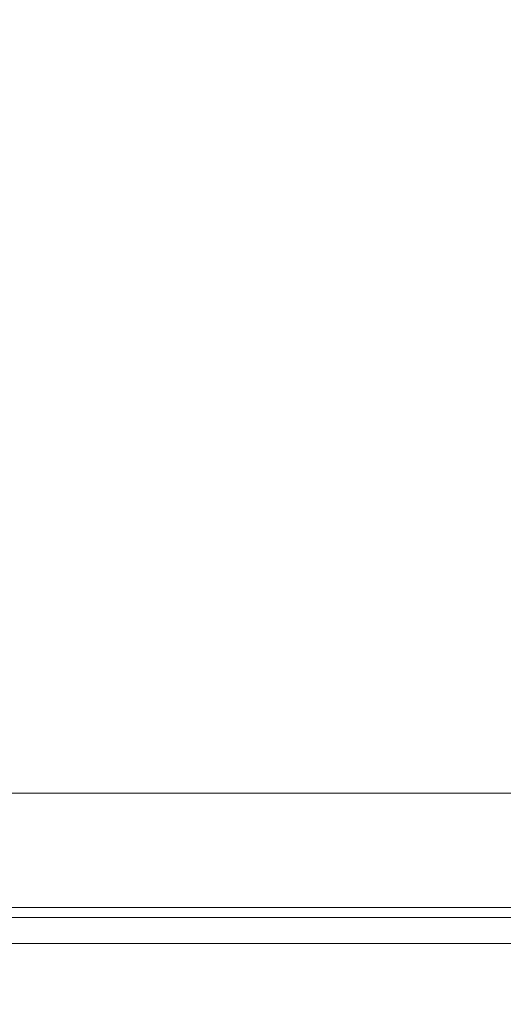
# Model space of a CAD drawing. Extents: x -688 to 44, y -415 to 128.
# Drawn here: x -221 to -215, y -157 to -144 of the extents above; entities that cross this region are included whole.
import ezdxf

# ---------------------------------------------------------------- set-up
doc = ezdxf.new("R2010")
doc.units = 0
doc.header["$MEASUREMENT"] = 0
doc.header["$PDMODE"] = 64
doc.header["$PDSIZE"] = 0.5
doc.styles.get("Standard").update_dxf_attribs({"font": 'Helvetica LT 57 Condensed_0.ttf'})
doc.dimstyles.new('FEET-METERS', dxfattribs={"dimtxt": 12, "dimasz": 7, "dimexe": 3, "dimexo": 3, "dimgap": 3, "dimtad": 0, "dimdec": 1, "dimzin": 3, "dimdsep": 46, "dimlunit": 4, "dimtxsty": 'Standard', "dimcen": 0.09, "dimadec": 0, "dimazin": 0, "dimtfac": 2, "dimtdec": 1, "dimtofl": 0, "dimtmove": 0, "dimatfit": 3, "dimfxl": 1, "dimfrac": 2, "dimtolj": 1, "dimtzin": 3, "dimarcsym": 0})

# ---------------------------------------------------------------- blocks, each defined once
blk = doc.blocks.new('*D167')
at = {"color": 0, "lineweight": -2, "transparency": 16777216}
for p, q in [((-144.62, 51.208), (-498.939, 51.208)), ((-495.939, 44.208), (-495.939, -113.705)), ((-495.939, -399.979), (-495.939, -215.722)), ((-270.432, -406.979), (-498.939, -406.979))]:
    blk.add_line(p, q, dxfattribs=at)
at = {"color": 0, "lineweight": 0, "transparency": 16777216}
for points in [[(-497.105, 44.208), (-494.772, 44.208), (-495.939, 51.208)], [(-497.105, -399.979), (-494.772, -399.979), (-495.939, -406.979)]]:
    blk.add_solid(points, dxfattribs=at)
at = {"layer": 'DEFPOINTS', "color": 0, "lineweight": 0, "transparency": 16777216}
for p in [(-141.62, 51.208), (-495.939, -406.979), (-267.432, -406.979)]:
    blk.add_point(p, dxfattribs=at)
at = {"color": 0, "lineweight": 0, "transparency": 16777216, "insert": (-495.939, -164.713), "char_height": 12, "attachment_point": 5, "rotation": 90}
blk.add_mtext('\\A1;38\'-2" [11.6M]', dxfattribs=at)
blk = doc.blocks.new('new block')
at = {"color": 0, "linetype": 'Continuous', "lineweight": 0}
for p, q in [((-222.452, -153.784), (-165.752, -153.784)), ((-222.452, -155.284), (-165.752, -155.284)), ((-213.853, -155.416), (-222.73, -155.416)), ((-200.343, -155.756), (-223.642, -155.756))]:
    blk.add_line(p, q, dxfattribs=at)
blk = doc.blocks.new('b312442')
at = {"lineweight": 0}
blk.add_blockref('new block', (439.719, 361.197), dxfattribs=at)

msp = doc.modelspace()

# ---------------------------------------------------------------- block references
at = {"lineweight": 0}
msp.add_blockref('b312442', (-439.719, -361.197), dxfattribs=at)

# ---------------------------------------------------------------- dimensions: what is measured, and where the dimension line sits
dim = msp.add_linear_dim(base=(-495.939, -406.979), p1=(-141.62, 51.208), p2=(-267.432, -406.979), angle=90, dimstyle='FEET-METERS', dxfattribs=at)
dim.commit()
dim.dimension.update_dxf_attribs({"geometry": '*D167', "text_midpoint": (-495.939, -164.713), "dimtype": 160})

doc.saveas('drawing.dxf')
